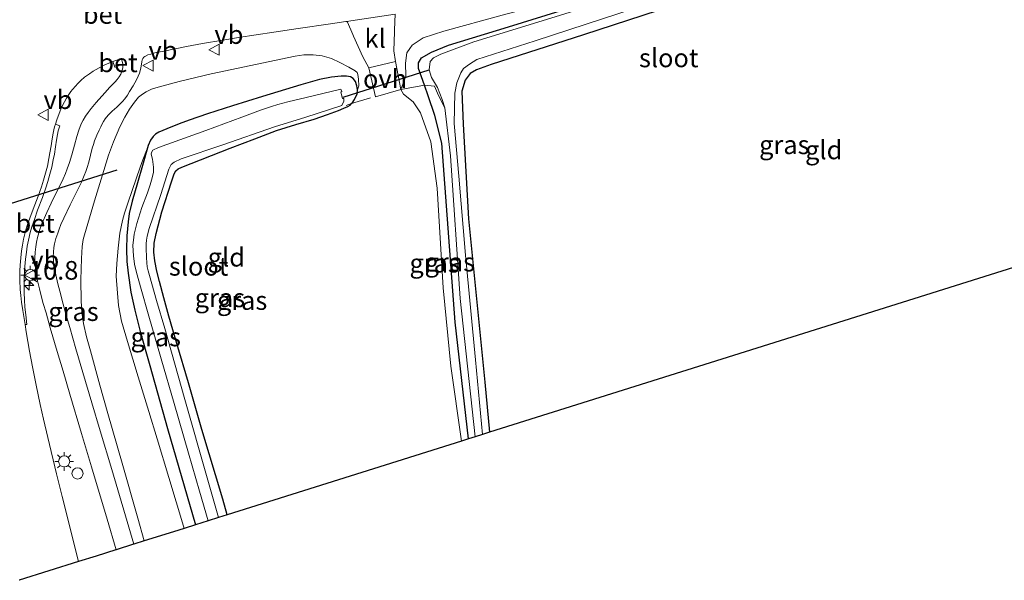
# Model space of a CAD drawing. Units: metres. Extents: x 159998 to 164885, y 471625 to 475001.
# Drawn here: x 160921 to 161054, y 474231 to 474306 of the extents above; entities that cross this region are included whole.
import ezdxf
from ezdxf.enums import TextEntityAlignment as Align

# ---------------------------------------------------------------- set-up
doc = ezdxf.new("R2010")
doc.units = ezdxf.units.M
doc.linetypes.add('IE-TERREINAFSCHEIDING', pattern=[10, 8, -2])
doc.layers.get('0').update_dxf_attribs({"lineweight": 25})
for name, color, linetype, lineweight in [('B-ME-AM-KILOMETR-S-B1', 7, 'Continuous', 18), ('B-ME-GW-INSTEEKWATERGANG-L-B1', 10, 'Continuous', 25), ('B-ME-GW-KRUINLIJN-L-B1', 93, 'Continuous', 18), ('B-ME-GW-TEENLIJN-L-B1', 93, 'Continuous', 18), ('B-ME-IE-GRASLAND-GV-B6', 93, 'Continuous', 18), ('B-ME-IE-GRONDWERKLIJN-GROND_INGERICHT-GV-B6', 253, 'Continuous', 18), ('B-ME-IE-MEUBILAIR_WEGMEUBILAIR-LICHTMAST-S-B1', 8, 'Continuous', 18), ('B-ME-IE-TERREINAFSCHEIDING-DOORGANG-L-B1', 8, 'IE-TERREINAFSCHEIDING-KUNSTMATIG-OPEN', 18), ('B-ME-IE-TERREINAFSCHEIDING-RASTERHEKWERK-L-B1', 8, 'IE-TERREINAFSCHEIDING', 18), ('B-ME-KG-KADASTRAAL-OPNAMEDTMGRENS-L-B1', 10, 'Continuous', 25), ('B-ME-KW-DUIKER-L-B1', 10, 'Continuous', 25), ('B-ME-OG-WATER-GV-B6', 153, 'Continuous', 18), ('B-ME-VH-VERH_SOORT-BETON-OVERIG-GV-B6', 8, 'IE-TERREINAFSCHEIDING-NATUURLIJK-HOUTWAL', 18), ('B-ME-VH-VERH_SOORT-BITUMEN-GV-B6', 8, 'IE-TERREINAFSCHEIDING-NATUURLIJK-HOUTWAL', 18), ('B-ME-VH-VERH_SOORT-KLINKERS-GV-B6', 8, 'IE-TERREINAFSCHEIDING-NATUURLIJK-HOUTWAL', 18), ('B-ME-VH-VERH_SOORT-ONVERHARD-GV-B6', 8, 'Continuous', 18), ('B-ME-VW-DRIP-S-B1', 8, 'Continuous', 18), ('B-ME-VW-MEUBILAIR_WEGMEUBILAIR-VERKEERSBORD-S-B1', 8, 'Continuous', 18)]:
    doc.layers.add(name, color=color, linetype=linetype, lineweight=lineweight)
doc.styles.add('NLCS-ISO', font='NLCS-ISO.TTF')
doc.linetypes.add('IE-TERREINAFSCHEIDING-KUNSTMATIG-OPEN', pattern='A,7,-1.5,[67,NLCS.SHX,S=0.75,R=0,X=0,Y=0],-1.5', length=10)
doc.linetypes.add('IE-TERREINAFSCHEIDING-NATUURLIJK-HOUTWAL', pattern='A,7,-1.5,[67,NLCS.SHX,S=0.75,R=45,X=0,Y=0],-1.5,7,-1.5,[70,NLCS.SHX,S=0.75,R=0,X=0,Y=0],-1.5', length=20)

# ---------------------------------------------------------------- blocks, each defined once
blk = doc.blocks.new('dtb')
blk.add_circle((0, 0), 0.75)
blk = doc.blocks.new('verkeersbord')
for p, q in [((0, 0.75), (-0.75, -0.625)), ((0.75, -0.625), (0, 0.75)), ((-0.75, -0.625), (0.75, -0.625))]:
    blk.add_line(p, q)
blk = doc.blocks.new('hecto')
for p, q in [((0, 0.625), (-0.625, 0)), ((0, -0.625), (0, 0.625)), ((-0.625, 0), (0.625, 0)), ((0.625, 0), (0, -0.625))]:
    blk.add_line(p, q)
blk = doc.blocks.new('lantaarnpaal')
for p, q in [((-0.75, 0), (-1.25, 0)), ((-0.88, 0.88), (-0.53, 0.53)), ((0, 0.75), (0, 1.25)), ((0.53, 0.53), (0.88, 0.88)), ((0.75, 0), (1.25, 0)), ((-0.53, -0.53), (-0.88, -0.88)), ((0, -0.75), (0, -1.25)), ((0.53, -0.53), (0.88, -0.88))]:
    blk.add_line(p, q)
blk.add_circle((0, 0), 0.75)

msp = doc.modelspace()

# ---------------------------------------------------------------- linework, layer by layer
at = {"layer": 'B-ME-GW-INSTEEKWATERGANG-L-B1'}
for points in [[(160981.71, 474249.74, -0.2), (160979.92, 474265.41, -0.22), (160978.13, 474289.46, -0.31), (160977.18, 474293.17, -0.29), (160976.29, 474295.8, -0.24), (160975.82, 474297.22, -0.23), (160975.01, 474299.47, -0.19), (160975, 474300.22, -0.19), (160975.41, 474300.91, -0.18), (160976.74, 474301.66, -0.17), (160979.04, 474302.59, -0.19), (160987.09, 474305.07, -0.2), (161010.51, 474312.33, -0.21), (161040.54, 474321.89, -0.2), (161067.35, 474330.37, -0.2)], [(161068.45, 474327, -0.19), (161044.2, 474319.07, -0.19), (161022.98, 474312.45, -0.22), (160997.17, 474304, -0.2), (160984.76, 474300, -0.21), (160982.81, 474299.26, -0.21), (160981.96, 474298.79, -0.23), (160981.26, 474297.88, -0.25), (160980.83, 474296.4, -0.28), (160981, 474292, -0.25), (160981.72, 474279.28, -0.25), (160983.93, 474257.37, -0.19), (160984.52, 474250.63, -0.2)], [(160949.32, 474239.56, -0.03), (160948.71, 474241.64, -0.03), (160945.93, 474251.03, -0.06), (160944.1, 474257.28, -0.05), (160942.55, 474262.55, -0.06), (160941.48, 474266.21, -0.09), (160940.8, 474268.69, -0.11), (160940.21, 474270.88, -0.11), (160939.88, 474272.25, -0.1), (160939.59, 474273.65, -0.08), (160939.47, 474274.82, -0.12), (160939.5, 474276.01, -0.09), (160939.76, 474277.32, -0.08), (160940.55, 474280.24, -0.04), (160941.82, 474284.26, 0.01), (160942.2, 474285.32, 0.1), (160942.44, 474285.73, 0.13), (160942.75, 474285.99, 0.16), (160943.22, 474286.2, 0.15), (160949.72, 474288.76, -0.03), (160953.04, 474290.04, -0.07), (160954.17, 474290.47, -0.16), (160955.92, 474291.14, -0.02), (160958.55, 474291.96, -0.11), (160960.99, 474292.68, -0.22), (160962.8, 474293.3, -0.15), (160964.25, 474293.84, -0.1), (160964.99, 474294.12, -0.12), (160965.52, 474294.37, -0.09), (160965.81, 474294.55, -0.02), (160966.02, 474294.74, 0.02), (160966.1, 474294.81, 0.03), (160966.41, 474295.3, 0.14), (160966.75, 474296.05, 0.21), (160966.83, 474296.58, 0.32), (160966.74, 474297.12, 0.34), (160966.54, 474297.7, 0.37), (160966.24, 474298.13, 0.42), (160965.87, 474298.32, 0.43), (160965.33, 474298.42, 0.46), (160964.64, 474298.43, 0.45), (160963.3, 474298.29, 0.52), (160961.72, 474298, 0.55), (160959.19, 474297.28, 0.5), (160954.08, 474295.71, 0.42), (160950.03, 474294.47, 0.45), (160946.69, 474293.39, 0.64), (160944.23, 474292.53, 0.53), (160942.89, 474292.02, 0.47), (160941.2, 474291.35, 0.47), (160940.13, 474290.9, 0.4), (160939.71, 474290.66, 0.39), (160939.36, 474290.35, 0.28), (160939, 474289.84, 0.17), (160938.72, 474289.12, 0.03), (160937.96, 474286.45, 0.1), (160937.28, 474284.11, 0.17), (160936.57, 474281.67, 0.14), (160936.16, 474279.98, 0.1), (160936.01, 474278.88, 0.01), (160935.85, 474276.99, -0.04), (160935.81, 474275.23, 0), (160935.86, 474273.55, 0.16), (160936.02, 474271.98, 0.23), (160936.4, 474269.44, 0.35), (160936.91, 474267.01, 0.41), (160937.62, 474264.16, 0.39), (160938.91, 474259.62, 0.5), (160941.32, 474251.13, 0.55), (160945.05, 474238.22, 0.49)]]:
    msp.add_polyline3d(points, dxfattribs=at)
at = {"layer": 'B-ME-GW-KRUINLIJN-L-B1'}
for points in [[(161066.95, 474331.62, 0.55), (161046.06, 474324.97, 0.59), (161017.2, 474316.02, 0.62), (160999.41, 474310.37, 0.58), (160994.05, 474308.73, 0.61), (160986.24, 474306.61, 0.73), (160978.4, 474304.48, 0.88), (160975.61, 474303.59, 0.91), (160974.15, 474302.58, 0.91), (160973.83, 474302.16, 0.91), (160973.44, 474301.56, 0.85), (160973.24, 474300.18, 0.77), (160973.3, 474298.42, 0.5), (160972.63, 474296.66, 0.27), (160972.97, 474296, 0.11), (160974.27, 474294.98, 0.07), (160975.27, 474293.53, -0.02), (160976.66, 474289.62, -0.1), (160977.5, 474283.42, -0.09), (160978.32, 474270.02, -0.04), (160979.34, 474259.52, 0.06), (160980.78, 474249.45, 0.12)], [(160966.83, 474296.58, 0.32), (160967.01, 474297.13, 0.45), (160966.95, 474298.05, 0.56), (160966.84, 474298.65, 0.63), (160966.76, 474298.93, 0.66), (160966.52, 474299.13, 0.77), (160965.65, 474299.63, 0.93), (160964.45, 474300.25, 1.1), (160963.31, 474300.8, 1.37), (160962.06, 474301.18, 1.63), (160960.84, 474301.3, 1.75), (160959.6, 474301.31, 1.79), (160958.43, 474301.13, 1.84), (160947.16, 474298.73, 2.14), (160942.88, 474297.72, 2.39), (160940.04, 474296.97, 2.67), (160939.15, 474296.68, 2.7), (160938.43, 474296.35, 2.71), (160937.93, 474296.01, 2.74), (160937.43, 474295.6, 2.73), (160936.86, 474294.93, 2.74), (160936.21, 474293.98, 2.71), (160935.57, 474292.93, 2.6), (160934.89, 474291.65, 2.62), (160934.06, 474289.61, 2.59), (160933.4, 474287.83, 2.59), (160932.75, 474285.78, 2.66), (160931.49, 474281.69, 2.53), (160930.15, 474277.12, 2.5), (160930, 474276.53, 2.46), (160929.84, 474275.59, 2.49), (160929.74, 474273.96, 2.45), (160929.66, 474271.11, 2.36), (160929.71, 474268.29, 2.45), (160929.79, 474266.71, 2.44), (160930.03, 474265.24, 2.4), (160930.44, 474263.43, 2.44), (160930.95, 474261.58, 2.45), (160932.22, 474256.98, 2.48), (160933.3, 474253.17, 2.44), (160935.2, 474246.49, 2.5), (160937.3, 474239.1, 2.43), (160938.17, 474236.05, 2.47)]]:
    msp.add_polyline3d(points, dxfattribs=at)
at = {"layer": 'B-ME-GW-TEENLIJN-L-B1'}
msp.add_polyline3d([(160943.54, 474237.74, 0.59), (160943.46, 474238.03, 0.59), (160941.47, 474244.55, 0.64), (160939.9, 474249.74, 0.64), (160938.79, 474253.41, 0.66), (160937.37, 474258.08, 0.68), (160935.94, 474262.81, 0.64), (160935.14, 474265.57, 0.63), (160934.74, 474267.67, 0.58), (160934.59, 474269.31, 0.53), (160934.42, 474271.58, 0.55), (160934.51, 474273.31, 0.46), (160934.67, 474275.36, 0.28), (160934.92, 474277.38, 0.14), (160935.27, 474279.07, 0.17), (160935.55, 474280.03, 0.13), (160936, 474281.52, 0.22), (160937.64, 474286.22, 0.16), (160938, 474287.2, 0.17), (160938.56, 474288.68, -0.01), (160938.72, 474289.12, 0.03)], dxfattribs=at)
at = {"layer": 'B-ME-IE-GRASLAND-GV-B6'}
for points in [[(161067.35, 474330.37, -0.2), (161040.54, 474321.89, -0.2), (161010.51, 474312.33, -0.21), (160987.09, 474305.07, -0.2), (160979.04, 474302.59, -0.19), (160976.74, 474301.66, -0.17), (160975.41, 474300.91, -0.18), (160975, 474300.22, -0.19), (160975.01, 474299.47, -0.19), (160975.82, 474297.22, -0.23), (160972.63, 474296.66, 0.27), (160973.3, 474298.42, 0.5), (160973.24, 474300.18, 0.77), (160973.44, 474301.56, 0.85), (160973.83, 474302.16, 0.91), (160974.15, 474302.58, 0.91), (160975.61, 474303.59, 0.91), (160978.4, 474304.48, 0.88), (160986.24, 474306.61, 0.73), (160994.05, 474308.73, 0.61), (160999.41, 474310.37, 0.58), (161017.2, 474316.02, 0.62), (161046.06, 474324.97, 0.59), (161066.95, 474331.62, 0.55)], [(161054.18, 474325.23, -0.81), (161017.88, 474314.08, -0.81), (160993.92, 474306.59, -0.81), (160982.44, 474303.05, -0.81), (160977.98, 474301.38, -0.81), (160977.01, 474300.88, -0.81), (160976.59, 474300.39, -0.81), (160976.44, 474299.26, -0.81), (160976.74, 474298.25, -0.81), (160977.54, 474296.91, -0.81), (160978.2, 474295.29, -0.81), (160978.54, 474294.16, -0.81), (160977.68, 474295.84, -0.68), (160977.14, 474297.07, -0.68), (160975.82, 474297.22, -0.23), (160975.01, 474299.47, -0.19), (160975, 474300.22, -0.19), (160975.41, 474300.91, -0.18), (160976.74, 474301.66, -0.17), (160979.04, 474302.59, -0.19), (160987.09, 474305.07, -0.2), (161010.51, 474312.33, -0.21), (161040.54, 474321.89, -0.2), (161067.35, 474330.37, -0.2)], [(161022.98, 474312.45, -0.22), (160997.17, 474304, -0.2), (160984.76, 474300, -0.21), (160982.81, 474299.26, -0.21), (160981.96, 474298.79, -0.23), (160981.26, 474297.88, -0.25), (160980.83, 474296.4, -0.28), (160981, 474292, -0.25), (160981.72, 474279.28, -0.25), (160983.93, 474257.37, -0.19), (160984.52, 474250.63, -0.2), (160983.59, 474250.34, -0.81), (160982.67, 474260.38, -0.81), (160981.32, 474274.41, -0.81), (160980.43, 474285.03, -0.81), (160979.79, 474292.09, -0.81), (160979.89, 474296.16, -0.81), (160980.17, 474297.54, -0.81), (160980.69, 474298.88, -0.81), (160981.05, 474299.45, -0.81), (160981.86, 474300.06, -0.81), (160982.84, 474300.66, -0.81), (160990.65, 474303.18, -0.81), (161006.44, 474308.34, -0.81)], [(160986.24, 474306.61, 0.73), (160978.4, 474304.48, 0.88), (160975.61, 474303.59, 0.91), (160974.15, 474302.58, 0.91), (160973.83, 474302.16, 0.91), (160973.44, 474301.56, 0.85), (160973.24, 474300.18, 0.77), (160973.3, 474298.42, 0.5), (160972.63, 474296.66, 0.27), (160971.93, 474300.42, 0.88), (160971.67, 474301.81, 1.04), (160971.78, 474304.38, 1.34), (160971.79, 474304.67, 1.38), (160971.87, 474306.74, 1.64)], [(160929.71, 474268.29, 2.45), (160929.66, 474271.11, 2.36), (160929.74, 474273.96, 2.45), (160929.84, 474275.59, 2.49), (160930, 474276.53, 2.46), (160930.15, 474277.12, 2.5), (160931.49, 474281.69, 2.53), (160932.75, 474285.78, 2.66), (160933.4, 474287.83, 2.59), (160934.06, 474289.61, 2.59), (160934.89, 474291.65, 2.62), (160935.57, 474292.93, 2.6), (160936.21, 474293.98, 2.71), (160936.86, 474294.93, 2.74), (160937.43, 474295.6, 2.73), (160937.93, 474296.01, 2.74), (160938.43, 474296.35, 2.71), (160939.15, 474296.68, 2.7), (160940.04, 474296.97, 2.67), (160942.88, 474297.72, 2.39), (160947.16, 474298.73, 2.14), (160958.43, 474301.13, 1.84), (160959.6, 474301.31, 1.79), (160960.84, 474301.3, 1.75), (160962.06, 474301.18, 1.63), (160963.31, 474300.8, 1.37), (160964.45, 474300.25, 1.1), (160965.65, 474299.63, 0.93), (160966.52, 474299.13, 0.77), (160966.76, 474298.93, 0.66), (160966.84, 474298.65, 0.63), (160966.95, 474298.05, 0.56), (160967.01, 474297.13, 0.45), (160966.83, 474296.58, 0.32), (160966.74, 474297.12, 0.34), (160966.54, 474297.7, 0.37), (160966.24, 474298.13, 0.42), (160965.87, 474298.32, 0.43), (160965.33, 474298.42, 0.46), (160964.64, 474298.43, 0.45), (160963.3, 474298.29, 0.52), (160961.72, 474298, 0.55), (160959.19, 474297.28, 0.5), (160954.08, 474295.71, 0.42), (160950.03, 474294.47, 0.45), (160946.69, 474293.39, 0.64), (160944.23, 474292.53, 0.53), (160942.89, 474292.02, 0.47), (160941.2, 474291.35, 0.47), (160940.13, 474290.9, 0.4), (160939.71, 474290.66, 0.39), (160939.36, 474290.35, 0.28), (160939, 474289.84, 0.17), (160938.72, 474289.12, 0.03), (160938.56, 474288.68, -0.01), (160938, 474287.2, 0.17), (160937.64, 474286.22, 0.16), (160936, 474281.52, 0.22), (160935.55, 474280.03, 0.13), (160935.27, 474279.07, 0.17), (160934.92, 474277.38, 0.14), (160934.67, 474275.36, 0.28), (160934.51, 474273.31, 0.46), (160934.42, 474271.58, 0.55), (160934.59, 474269.31, 0.53), (160934.74, 474267.67, 0.58), (160935.14, 474265.57, 0.63), (160935.94, 474262.81, 0.64), (160937.37, 474258.08, 0.68), (160938.79, 474253.41, 0.66), (160939.9, 474249.74, 0.64), (160941.47, 474244.55, 0.64), (160943.46, 474238.03, 0.59), (160943.54, 474237.74, 0.59), (160942.81, 474237.51, 0.6), (160938.63, 474236.2, 2.35), (160938.17, 474236.05, 2.47), (160937.3, 474239.1, 2.43), (160935.2, 474246.49, 2.5), (160933.3, 474253.17, 2.44), (160932.22, 474256.98, 2.48), (160930.95, 474261.58, 2.45), (160930.44, 474263.43, 2.44), (160930.03, 474265.24, 2.4), (160929.79, 474266.71, 2.44), (160929.71, 474268.29, 2.45)], [(160926.26, 474282.6, 2.92), (160925.67, 474281.39, 2.91), (160925.09, 474280.12, 2.91), (160924.45, 474278.63, 2.9), (160924.13, 474277.72, 2.9), (160923.86, 474276.8, 2.9), (160923.73, 474276.16, 2.9), (160923.63, 474275.54, 2.9), (160923.53, 474274.83, 2.9), (160923.47, 474274.07, 2.89), (160923.49, 474273.38, 2.89), (160923.56, 474272.7, 2.89), (160923.69, 474271.83, 2.87), (160923.86, 474270.98, 2.85), (160924.12, 474269.89, 2.83), (160924.4, 474268.78, 2.81), (160924.63, 474267.94, 2.79), (160924.99, 474266.66, 2.75), (160925.56, 474264.66, 2.72), (160926.5, 474261.46, 2.7), (160927.28, 474258.82, 2.69), (160928.18, 474255.77, 2.7), (160929.76, 474250.48, 2.69), (160931.09, 474246.02, 2.68), (160933.19, 474238.99, 2.66), (160934.42, 474234.87, 2.65), (160934.35, 474234.85, 2.67), (160931.73, 474234.03, 2.84), (160929.35, 474233.28, 2.94), (160927.15, 474242.02, 2.99), (160926.41, 474245.04, 3), (160925.23, 474249.95, 3.04), (160924.66, 474252.39, 3.05), (160924.22, 474254.36, 3.05), (160923.66, 474256.97, 3.06), (160923.18, 474259.4, 3.07), (160922.78, 474261.53, 3.07), (160922.34, 474264.11, 3.08), (160922.18, 474265.08, 3.08), (160922.4, 474265.11, 3.08), (160922.27, 474266.39, 3.09), (160922.16, 474267.45, 3.1), (160922.09, 474268.39, 3.1), (160922.06, 474269.33, 3.1), (160922.06, 474270.26, 3.1), (160922.07, 474271.47, 3.1), (160922.1, 474272.21, 3.11), (160922.15, 474272.89, 3.1), (160922.23, 474273.88, 3.11), (160922.35, 474274.82, 3.11), (160922.47, 474275.6, 3.11), (160922.63, 474276.41, 3.12), (160922.88, 474277.47, 3.14), (160923.1, 474278.23, 3.13), (160923.43, 474279.21, 3.14), (160923.86, 474280.44, 3.15), (160924.51, 474282.16, 3.16), (160924.97, 474283.43, 3.15), (160925.25, 474284.3, 3.14), (160925.52, 474285.27, 3.14), (160925.76, 474286.22, 3.12), (160925.97, 474287.21, 3.11), (160926.11, 474287.97, 3.09), (160926.26, 474288.94, 3.09), (160926.39, 474289.84, 3.09), (160926.52, 474290.61, 3.11), (160926.64, 474291.08, 3.11), (160926.77, 474291.51, 3.13), (160926.85, 474291.78, 3.15), (160926.25, 474291.99, 3.13), (160926.44, 474292.55, 3.14), (160926.74, 474293.4, 3.15), (160926.98, 474294, 3.14), (160927.21, 474294.5, 3.12), (160927.46, 474295, 3.1), (160927.75, 474295.49, 3.09), (160928.07, 474295.98, 3.08), (160928.33, 474296.36, 3.07), (160928.56, 474296.65, 3.06), (160928.94, 474297.1, 3.06), (160929.27, 474297.45, 3.05), (160929.67, 474297.85, 3.04), (160930.17, 474298.28, 3.04), (160930.81, 474298.75, 3.04), (160931.33, 474299.1, 3.04), (160932.13, 474299.56, 3.03), (160932.6, 474299.82, 3.02), (160933, 474300.01, 3.01), (160933.35, 474300.14, 3.01), (160933.98, 474300.38, 3), (160934.24, 474299.65, 3), (160934.38, 474299.7, 2.99), (160935.31, 474300.03, 2.94), (160935.3, 474299.61, 2.93), (160935.22, 474299.19, 2.92), (160935.03, 474298.71, 2.92), (160934.81, 474298.32, 2.92), (160934.55, 474297.98, 2.92), (160934.28, 474297.69, 2.92), (160933.56, 474296.95, 2.93), (160932.87, 474296.2, 2.94), (160931.74, 474294.88, 2.94), (160931.06, 474294.09, 2.94), (160930.66, 474293.56, 2.94), (160930.31, 474293.04, 2.94), (160929.99, 474292.54, 2.95), (160929.73, 474292.04, 2.94), (160929.4, 474291.2, 2.96), (160929.12, 474290.34, 2.95), (160928.8, 474289.18, 2.95), (160928.46, 474287.86, 2.95), (160928.15, 474286.86, 2.94), (160927.85, 474286, 2.95), (160927.6, 474285.35, 2.95), (160927.3, 474284.67, 2.94), (160926.92, 474283.91, 2.93), (160926.26, 474282.6, 2.92)], [(160964.96, 474295.45, -0.62), (160964.8, 474295.42, -0.61), (160964.57, 474296.28, -0.63), (160964.73, 474296.39, -0.64), (160964.57, 474296.67, -0.63), (160959.92, 474295.56, -0.6), (160957.48, 474294.98, -0.61), (160956.13, 474294.63, -0.6), (160955.26, 474294.37, -0.59), (160953.79, 474293.87, -0.59), (160951.3, 474292.94, -0.58), (160946.43, 474291.14, -0.61), (160940.1, 474288.85, -0.61), (160939.33, 474288.49, -0.62), (160939.14, 474288.19, -0.6), (160939.13, 474287.95, -0.6), (160939.27, 474287.27, -0.6), (160939.42, 474286.22, -0.61), (160939.43, 474285.54, -0.6), (160939.26, 474284.77, -0.6), (160938.98, 474283.85, -0.59), (160938.61, 474282.79, -0.62), (160937.84, 474280.79, -0.63), (160937.17, 474278.65, -0.6), (160936.84, 474277.23, -0.57), (160936.72, 474276.41, -0.59), (160936.67, 474275.74, -0.61), (160936.68, 474275, -0.58), (160936.73, 474274.31, -0.58), (160936.88, 474273.22, -0.59), (160937.16, 474272.07, -0.59), (160937.77, 474269.83, -0.62), (160938.71, 474266.54, -0.58), (160940.47, 474260.48, -0.58), (160942.2, 474254.5, -0.58), (160944.14, 474247.82, -0.58), (160945.62, 474242.74, -0.58), (160946.78, 474238.76, -0.6), (160945.05, 474238.22, 0.49), (160941.32, 474251.13, 0.55), (160938.91, 474259.62, 0.5), (160937.62, 474264.16, 0.39), (160936.91, 474267.01, 0.41), (160936.4, 474269.44, 0.35), (160936.02, 474271.98, 0.23), (160935.86, 474273.55, 0.16), (160935.81, 474275.23, 0), (160935.85, 474276.99, -0.04), (160936.01, 474278.88, 0.01), (160936.16, 474279.98, 0.1), (160936.57, 474281.67, 0.14), (160937.28, 474284.11, 0.17), (160937.96, 474286.45, 0.1), (160938.72, 474289.12, 0.03), (160939, 474289.84, 0.17), (160939.36, 474290.35, 0.28), (160939.71, 474290.66, 0.39), (160940.13, 474290.9, 0.4), (160941.2, 474291.35, 0.47), (160942.89, 474292.02, 0.47), (160944.23, 474292.53, 0.53), (160946.69, 474293.39, 0.64), (160950.03, 474294.47, 0.45), (160954.08, 474295.71, 0.42), (160959.19, 474297.28, 0.5), (160961.72, 474298, 0.55), (160963.3, 474298.29, 0.52), (160964.64, 474298.43, 0.45), (160965.33, 474298.42, 0.46), (160965.87, 474298.32, 0.43), (160966.24, 474298.13, 0.42), (160966.54, 474297.7, 0.37), (160966.74, 474297.12, 0.34), (160966.83, 474296.58, 0.32), (160966.75, 474296.05, 0.21), (160966.41, 474295.3, 0.14), (160966.1, 474294.81, 0.03), (160966.02, 474294.74, 0.02), (160965.81, 474294.55, -0.02), (160965.52, 474294.37, -0.09), (160964.99, 474294.12, -0.12), (160964.25, 474293.84, -0.1), (160962.8, 474293.3, -0.15), (160960.99, 474292.68, -0.22), (160958.55, 474291.96, -0.11), (160955.92, 474291.14, -0.02), (160954.17, 474290.47, -0.16), (160953.04, 474290.04, -0.07), (160949.72, 474288.76, -0.03), (160943.22, 474286.2, 0.15), (160942.75, 474285.99, 0.16), (160942.44, 474285.73, 0.13), (160942.2, 474285.32, 0.1), (160941.82, 474284.26, 0.01), (160940.55, 474280.24, -0.04), (160939.76, 474277.32, -0.08), (160939.5, 474276.01, -0.09), (160939.47, 474274.82, -0.12), (160939.59, 474273.65, -0.08), (160939.88, 474272.25, -0.1), (160940.21, 474270.88, -0.11), (160940.8, 474268.69, -0.11), (160941.48, 474266.21, -0.09), (160942.55, 474262.55, -0.06), (160944.1, 474257.28, -0.05), (160945.93, 474251.03, -0.06), (160948.71, 474241.64, -0.03), (160949.32, 474239.56, -0.03), (160948.17, 474239.2, -0.62), (160946.65, 474244.53, -0.61), (160943.64, 474255.02, -0.61), (160940.96, 474264.56, -0.6), (160939.84, 474268.34, -0.58), (160938.87, 474271.66, -0.59), (160938.7, 474272.29, -0.6), (160938.57, 474272.84, -0.62), (160938.52, 474273.38, -0.62), (160938.47, 474274.11, -0.61), (160938.42, 474275.33, -0.61), (160938.42, 474275.93, -0.62), (160938.47, 474276.43, -0.63), (160938.55, 474276.94, -0.63), (160938.82, 474277.98, -0.61), (160940.41, 474282.56, -0.58), (160941.48, 474285.94, -0.58), (160941.6, 474286.21, -0.59), (160941.8, 474286.57, -0.62), (160942.18, 474286.9, -0.64), (160943.14, 474287.34, -0.65), (160948.73, 474289.22, -0.57), (160955.69, 474291.65, -0.57), (160959.87, 474292.95, -0.58), (160964.72, 474294.48, -0.62), (160964.96, 474295.06, -0.62), (160964.96, 474295.45, -0.62)], [(160981.71, 474249.74, -0.2), (160980.78, 474249.45, 0.12), (160979.34, 474259.52, 0.06), (160978.32, 474270.02, -0.04), (160977.5, 474283.42, -0.09), (160976.66, 474289.62, -0.1), (160975.27, 474293.53, -0.02), (160974.27, 474294.98, 0.07), (160972.97, 474296, 0.11), (160972.63, 474296.66, 0.27), (160975.82, 474297.22, -0.23), (160976.29, 474295.8, -0.24), (160977.18, 474293.17, -0.29), (160978.13, 474289.46, -0.31), (160979.92, 474265.41, -0.22), (160981.71, 474249.74, -0.2)], [(160978.54, 474294.16, -0.81), (160979.32, 474287.74, -0.81), (160980.62, 474268.61, -0.81), (160982.6, 474250.02, -0.81), (160981.71, 474249.74, -0.2), (160979.92, 474265.41, -0.22), (160978.13, 474289.46, -0.31), (160977.18, 474293.17, -0.29), (160976.29, 474295.8, -0.24), (160975.82, 474297.22, -0.23), (160977.14, 474297.07, -0.68), (160977.68, 474295.84, -0.68), (160978.54, 474294.16, -0.81)], [(160943.54, 474237.74, 0.59), (160943.46, 474238.03, 0.59), (160941.47, 474244.55, 0.64), (160939.9, 474249.74, 0.64), (160938.79, 474253.41, 0.66), (160937.37, 474258.08, 0.68), (160935.94, 474262.81, 0.64), (160935.14, 474265.57, 0.63), (160934.74, 474267.67, 0.58), (160934.59, 474269.31, 0.53), (160934.42, 474271.58, 0.55), (160934.51, 474273.31, 0.46), (160934.67, 474275.36, 0.28), (160934.92, 474277.38, 0.14), (160935.27, 474279.07, 0.17), (160935.55, 474280.03, 0.13), (160936, 474281.52, 0.22), (160937.64, 474286.22, 0.16), (160938, 474287.2, 0.17), (160938.56, 474288.68, -0.01), (160938.72, 474289.12, 0.03), (160937.96, 474286.45, 0.1), (160937.28, 474284.11, 0.17), (160936.57, 474281.67, 0.14), (160936.16, 474279.98, 0.1), (160936.01, 474278.88, 0.01), (160935.85, 474276.99, -0.04), (160935.81, 474275.23, 0), (160935.86, 474273.55, 0.16), (160936.02, 474271.98, 0.23), (160936.4, 474269.44, 0.35), (160936.91, 474267.01, 0.41), (160937.62, 474264.16, 0.39), (160938.91, 474259.62, 0.5), (160941.32, 474251.13, 0.55), (160945.05, 474238.22, 0.49), (160943.54, 474237.74, 0.59)]]:
    msp.add_polyline3d(points, dxfattribs=at)
at = {"layer": 'B-ME-IE-GRONDWERKLIJN-GROND_INGERICHT-GV-B6'}
for points in [[(161083.2, 474281.65, -0.08), (161036.82, 474267.07, -0.07), (160984.52, 474250.63, -0.2), (160983.93, 474257.37, -0.19), (160981.72, 474279.28, -0.25), (160981, 474292, -0.25), (160980.83, 474296.4, -0.28), (160981.26, 474297.88, -0.25), (160981.96, 474298.79, -0.23), (160982.81, 474299.26, -0.21), (160984.76, 474300, -0.21), (160997.17, 474304, -0.2), (161022.98, 474312.45, -0.22), (161044.2, 474319.07, -0.19), (161068.45, 474327, -0.19), (161083.2, 474281.65, -0.08)], [(160966.75, 474296.05, 0.21), (160966.83, 474296.58, 0.32), (160967.01, 474297.13, 0.45), (160966.95, 474298.05, 0.56), (160966.84, 474298.65, 0.63), (160966.76, 474298.93, 0.66), (160966.52, 474299.13, 0.77), (160965.65, 474299.63, 0.93), (160964.45, 474300.25, 1.1), (160963.31, 474300.8, 1.37), (160962.06, 474301.18, 1.63), (160960.84, 474301.3, 1.75), (160959.6, 474301.31, 1.79), (160958.43, 474301.13, 1.84), (160947.16, 474298.73, 2.14), (160942.88, 474297.72, 2.39), (160940.04, 474296.97, 2.67), (160939.15, 474296.68, 2.7), (160938.43, 474296.35, 2.71), (160937.93, 474296.01, 2.74), (160937.43, 474295.6, 2.73), (160936.86, 474294.93, 2.74), (160936.21, 474293.98, 2.71), (160935.57, 474292.93, 2.6), (160934.89, 474291.65, 2.62), (160934.06, 474289.61, 2.59), (160933.4, 474287.83, 2.59), (160932.75, 474285.78, 2.66), (160931.49, 474281.69, 2.53), (160930.15, 474277.12, 2.5), (160930, 474276.53, 2.46), (160929.84, 474275.59, 2.49), (160929.74, 474273.96, 2.45), (160929.66, 474271.11, 2.36), (160929.71, 474268.29, 2.45), (160929.79, 474266.71, 2.44), (160930.03, 474265.24, 2.4), (160930.44, 474263.43, 2.44), (160930.95, 474261.58, 2.45), (160932.22, 474256.98, 2.48), (160933.3, 474253.17, 2.44), (160935.2, 474246.49, 2.5), (160937.3, 474239.1, 2.43), (160938.17, 474236.05, 2.47), (160936.79, 474235.62, 2.62), (160935.66, 474239.41, 2.64), (160933.81, 474245.64, 2.65), (160932.28, 474250.81, 2.65), (160931.15, 474254.61, 2.66), (160929.95, 474258.65, 2.67), (160929.01, 474261.85, 2.67), (160928.18, 474264.71, 2.67), (160927.76, 474266.19, 2.68), (160927.31, 474267.83, 2.69), (160926.84, 474269.59, 2.73), (160926.59, 474270.58, 2.75), (160926.3, 474271.76, 2.77), (160926.18, 474272.34, 2.79), (160926.05, 474273.13, 2.81), (160926.01, 474273.44, 2.82), (160925.98, 474273.79, 2.82), (160925.97, 474274.19, 2.83), (160925.99, 474274.79, 2.84), (160926.05, 474275.42, 2.85), (160926.14, 474275.93, 2.86), (160926.33, 474276.65, 2.85), (160926.56, 474277.37, 2.86), (160926.75, 474277.9, 2.86), (160927, 474278.54, 2.87), (160927.37, 474279.36, 2.87), (160928.24, 474281.15, 2.89), (160929.04, 474282.76, 2.91), (160929.74, 474284.21, 2.92), (160930.13, 474285.11, 2.93), (160930.33, 474285.63, 2.93), (160930.52, 474286.17, 2.93), (160930.72, 474286.89, 2.92), (160930.96, 474287.84, 2.92), (160931.2, 474288.77, 2.92), (160931.35, 474289.28, 2.92), (160931.51, 474289.75, 2.91), (160931.81, 474290.5, 2.89), (160932.11, 474291.18, 2.88), (160932.33, 474291.63, 2.88), (160932.55, 474292.05, 2.87), (160932.72, 474292.35, 2.87), (160932.93, 474292.69, 2.86), (160933.13, 474292.95, 2.85), (160933.36, 474293.23, 2.84), (160933.87, 474293.73, 2.84), (160934.5, 474294.28, 2.84), (160934.94, 474294.7, 2.85), (160935.26, 474295.04, 2.84), (160935.56, 474295.4, 2.85), (160935.91, 474295.89, 2.85), (160936.22, 474296.37, 2.85), (160936.68, 474297.14, 2.85), (160937.12, 474297.94, 2.86), (160937.38, 474298.44, 2.88), (160937.55, 474298.84, 2.88), (160937.69, 474299.34, 2.89), (160937.76, 474299.79, 2.89), (160937.85, 474300.35, 2.89), (160937.91, 474300.61, 2.89), (160938.01, 474300.8, 2.88), (160938.14, 474300.96, 2.87), (160938.28, 474301.08, 2.86), (160938.66, 474301.28, 2.84), (160939.05, 474301.4, 2.82), (160939.61, 474301.54, 2.8), (160940.79, 474301.8, 2.76), (160943.84, 474302.41, 2.68), (160946, 474302.81, 2.61), (160948.75, 474303.28, 2.51), (160950.84, 474303.62, 2.43), (160953.22, 474303.99, 2.34), (160955.56, 474304.35, 2.26), (160958.84, 474304.83, 2.13), (160963.2, 474305.47, 1.96), (160965.23, 474305.77, 1.89), (160965.39, 474305.79, 1.89), (160965.45, 474305.66, 1.8), (160966.17, 474304.04, 1.58), (160966.29, 474303.78, 1.54), (160967.51, 474301.04, 1.1), (160968.35, 474299.55, 0.88), (160969.24, 474295.66, 0.26), (160972.63, 474296.66, 0.27), (160972.97, 474296, 0.11), (160974.27, 474294.98, 0.07), (160975.27, 474293.53, -0.02), (160976.66, 474289.62, -0.1), (160977.5, 474283.42, -0.09), (160978.32, 474270.02, -0.04), (160979.34, 474259.52, 0.06), (160980.78, 474249.45, 0.12), (160949.32, 474239.56, -0.03), (160948.71, 474241.64, -0.03), (160945.93, 474251.03, -0.06), (160944.1, 474257.28, -0.05), (160942.55, 474262.55, -0.06), (160941.48, 474266.21, -0.09), (160940.8, 474268.69, -0.11), (160940.21, 474270.88, -0.11), (160939.88, 474272.25, -0.1), (160939.59, 474273.65, -0.08), (160939.47, 474274.82, -0.12), (160939.5, 474276.01, -0.09), (160939.76, 474277.32, -0.08), (160940.55, 474280.24, -0.04), (160941.82, 474284.26, 0.01), (160942.2, 474285.32, 0.1), (160942.44, 474285.73, 0.13), (160942.75, 474285.99, 0.16), (160943.22, 474286.2, 0.15), (160949.72, 474288.76, -0.03), (160953.04, 474290.04, -0.07), (160954.17, 474290.47, -0.16), (160955.92, 474291.14, -0.02), (160958.55, 474291.96, -0.11), (160960.99, 474292.68, -0.22), (160962.8, 474293.3, -0.15), (160964.25, 474293.84, -0.1), (160964.99, 474294.12, -0.12), (160965.52, 474294.37, -0.09), (160965.81, 474294.55, -0.02), (160966.02, 474294.74, 0.02), (160966.1, 474294.81, 0.03), (160966.41, 474295.3, 0.14), (160966.75, 474296.05, 0.21)]]:
    msp.add_polyline3d(points, dxfattribs=at)
at = {"layer": 'B-ME-IE-TERREINAFSCHEIDING-DOORGANG-L-B1'}
msp.add_line((160972.63, 474296.66, 0.27), (160969.24, 474295.66, 0.26), dxfattribs=at)
at = {"layer": 'B-ME-IE-TERREINAFSCHEIDING-RASTERHEKWERK-L-B1'}
for points in [[(160978.54, 474294.16, -0.81), (160977.68, 474295.84, -0.68), (160977.14, 474297.07, -0.68), (160975.82, 474297.22, -0.23), (160972.63, 474296.66, 0.27)], [(160968.57, 474295.52, 0.25), (160966.02, 474294.74, 0.02), (160965.28, 474294.51, -0.11)]]:
    msp.add_polyline3d(points, dxfattribs=at)
at = {"layer": 'B-ME-KG-KADASTRAAL-OPNAMEDTMGRENS-L-B1'}
msp.add_polyline3d([(161083.2, 474281.65, -0.08), (161036.82, 474267.07, -0.07), (160984.52, 474250.63, -0.2), (160983.59, 474250.34, -0.81), (160982.6, 474250.02, -0.81), (160981.71, 474249.74, -0.2), (160980.78, 474249.45, 0.12), (160949.32, 474239.56, -0.03), (160948.17, 474239.2, -0.62), (160946.78, 474238.76, -0.6), (160945.05, 474238.22, 0.49), (160943.54, 474237.74, 0.59), (160942.81, 474237.51, 0.6), (160938.63, 474236.2, 2.35), (160938.17, 474236.05, 2.47), (160936.79, 474235.62, 2.62), (160936.73, 474235.6, 2.66), (160934.42, 474234.87, 2.65), (160934.35, 474234.85, 2.67), (160931.73, 474234.03, 2.84), (160929.35, 474233.28, 2.94), (160921.37, 474230.77, 2.87)], dxfattribs=at)
at = {"layer": 'B-ME-KW-DUIKER-L-B1'}
for p, q in [((160964.9, 474295.61, -0.81), (160976.44, 474299.26, -0.81)), ((160934.52, 474285.82, -0.81), (160881.05, 474268.93, -0.81))]:
    msp.add_line(p, q, dxfattribs=at)
at = {"layer": 'B-ME-OG-WATER-GV-B6'}
for points in [[(161006.44, 474308.34, -0.81), (160990.65, 474303.18, -0.81), (160982.84, 474300.66, -0.81), (160981.86, 474300.06, -0.81), (160981.05, 474299.45, -0.81), (160980.69, 474298.88, -0.81), (160980.17, 474297.54, -0.81), (160979.89, 474296.16, -0.81), (160979.79, 474292.09, -0.81), (160980.43, 474285.03, -0.81), (160981.32, 474274.41, -0.81), (160982.67, 474260.38, -0.81), (160983.59, 474250.34, -0.81), (160982.6, 474250.02, -0.81), (160980.62, 474268.61, -0.81), (160979.32, 474287.74, -0.81), (160978.54, 474294.16, -0.81), (160978.2, 474295.29, -0.81), (160977.54, 474296.91, -0.81), (160976.74, 474298.25, -0.81), (160976.44, 474299.26, -0.81), (160976.59, 474300.39, -0.81), (160977.01, 474300.88, -0.81), (160977.98, 474301.38, -0.81), (160982.44, 474303.05, -0.81), (160993.92, 474306.59, -0.81)], [(160946.65, 474244.53, -0.61), (160948.17, 474239.2, -0.62), (160946.78, 474238.76, -0.6), (160945.62, 474242.74, -0.58), (160944.14, 474247.82, -0.58), (160942.2, 474254.5, -0.58), (160940.47, 474260.48, -0.58), (160938.71, 474266.54, -0.58), (160937.77, 474269.83, -0.62), (160937.16, 474272.07, -0.59), (160936.88, 474273.22, -0.59), (160936.73, 474274.31, -0.58), (160936.68, 474275, -0.58), (160936.67, 474275.74, -0.61), (160936.72, 474276.41, -0.59), (160936.84, 474277.23, -0.57), (160937.17, 474278.65, -0.6), (160937.84, 474280.79, -0.63), (160938.61, 474282.79, -0.62), (160938.98, 474283.85, -0.59), (160939.26, 474284.77, -0.6), (160939.43, 474285.54, -0.6), (160939.42, 474286.22, -0.61), (160939.27, 474287.27, -0.6), (160939.13, 474287.95, -0.6), (160939.14, 474288.19, -0.6), (160939.33, 474288.49, -0.62), (160940.1, 474288.85, -0.61), (160946.43, 474291.14, -0.61), (160951.3, 474292.94, -0.58), (160953.79, 474293.87, -0.59), (160955.26, 474294.37, -0.59), (160956.13, 474294.63, -0.6), (160957.48, 474294.98, -0.61), (160959.92, 474295.56, -0.6), (160964.57, 474296.67, -0.63), (160964.73, 474296.39, -0.64), (160964.57, 474296.28, -0.63), (160964.8, 474295.42, -0.61), (160964.96, 474295.45, -0.62), (160964.96, 474295.06, -0.62), (160964.72, 474294.48, -0.62), (160959.87, 474292.95, -0.58), (160955.69, 474291.65, -0.57), (160948.73, 474289.22, -0.57), (160943.14, 474287.34, -0.65), (160942.18, 474286.9, -0.64), (160941.8, 474286.57, -0.62), (160941.6, 474286.21, -0.59), (160941.48, 474285.94, -0.58), (160940.41, 474282.56, -0.58), (160938.82, 474277.98, -0.61), (160938.55, 474276.94, -0.63), (160938.47, 474276.43, -0.63), (160938.42, 474275.93, -0.62), (160938.42, 474275.33, -0.61), (160938.47, 474274.11, -0.61), (160938.52, 474273.38, -0.62), (160938.57, 474272.84, -0.62), (160938.7, 474272.29, -0.6), (160938.87, 474271.66, -0.59), (160939.84, 474268.34, -0.58), (160940.96, 474264.56, -0.6), (160943.64, 474255.02, -0.61), (160946.65, 474244.53, -0.61)]]:
    msp.add_polyline3d(points, dxfattribs=at)
at = {"layer": 'B-ME-VH-VERH_SOORT-BETON-OVERIG-GV-B6'}
for points in [[(160935.13, 474300.78, 2.97), (160935.31, 474300.03, 2.94), (160934.38, 474299.7, 2.99), (160934.24, 474299.65, 3), (160933.98, 474300.38, 3), (160935.13, 474300.78, 2.97)], [(160922.1, 474272.21, 3.11), (160922.07, 474271.47, 3.1), (160922.06, 474270.26, 3.1), (160922.06, 474269.33, 3.1), (160922.09, 474268.39, 3.1), (160922.16, 474267.45, 3.1), (160922.27, 474266.39, 3.09), (160922.4, 474265.11, 3.08), (160922.18, 474265.08, 3.08), (160922.04, 474265.91, 3.09), (160921.87, 474266.99, 3.09), (160921.71, 474268.09, 3.1), (160921.62, 474268.98, 3.1), (160921.54, 474269.82, 3.1), (160921.47, 474271.06, 3.1), (160921.47, 474271.77, 3.11), (160921.48, 474272.31, 3.11), (160921.52, 474273.05, 3.11), (160921.6, 474274.04, 3.11), (160921.71, 474274.97, 3.11), (160921.83, 474275.76, 3.12), (160921.99, 474276.56, 3.12), (160922.24, 474277.62, 3.13), (160922.47, 474278.38, 3.13), (160922.81, 474279.37, 3.13), (160923.27, 474280.6, 3.14), (160923.92, 474282.31, 3.14), (160924.38, 474283.59, 3.14), (160924.66, 474284.46, 3.14), (160924.93, 474285.42, 3.13), (160925.17, 474286.37, 3.13), (160925.38, 474287.37, 3.12), (160925.52, 474288.12, 3.11), (160925.67, 474289.09, 3.11), (160925.8, 474290, 3.11), (160925.93, 474290.77, 3.11), (160926.03, 474291.23, 3.11), (160926.13, 474291.62, 3.11), (160926.25, 474291.99, 3.13), (160926.85, 474291.78, 3.15), (160926.77, 474291.51, 3.13), (160926.64, 474291.08, 3.11), (160926.52, 474290.61, 3.11), (160926.39, 474289.84, 3.09), (160926.26, 474288.94, 3.09), (160926.11, 474287.97, 3.09), (160925.97, 474287.21, 3.11), (160925.76, 474286.22, 3.12), (160925.52, 474285.27, 3.14), (160925.25, 474284.3, 3.14), (160924.97, 474283.43, 3.15), (160924.51, 474282.16, 3.16), (160923.86, 474280.44, 3.15), (160923.43, 474279.21, 3.14), (160923.1, 474278.23, 3.13), (160922.88, 474277.47, 3.14), (160922.63, 474276.41, 3.12), (160922.47, 474275.6, 3.11), (160922.35, 474274.82, 3.11), (160922.23, 474273.88, 3.11), (160922.15, 474272.89, 3.1), (160922.1, 474272.21, 3.11)]]:
    msp.add_polyline3d(points, dxfattribs=at)
at = {"layer": 'B-ME-VH-VERH_SOORT-BITUMEN-GV-B6'}
msp.add_polyline3d([(160970.38, 474306.52, 1.71), (160965.92, 474305.87, 1.87), (160965.39, 474305.79, 1.89), (160965.23, 474305.77, 1.89), (160963.2, 474305.47, 1.96), (160958.84, 474304.83, 2.13), (160955.56, 474304.35, 2.26), (160953.22, 474303.99, 2.34), (160950.84, 474303.62, 2.43), (160948.75, 474303.28, 2.51), (160946, 474302.81, 2.61), (160943.84, 474302.41, 2.68), (160940.79, 474301.8, 2.76), (160939.61, 474301.54, 2.8), (160939.05, 474301.4, 2.82), (160938.66, 474301.28, 2.84), (160938.28, 474301.08, 2.86), (160938.14, 474300.96, 2.87), (160938.01, 474300.8, 2.88), (160937.91, 474300.61, 2.89), (160937.85, 474300.35, 2.89), (160937.76, 474299.79, 2.89), (160937.69, 474299.34, 2.89), (160937.55, 474298.84, 2.88), (160937.38, 474298.44, 2.88), (160937.12, 474297.94, 2.86), (160936.68, 474297.14, 2.85), (160936.22, 474296.37, 2.85), (160935.91, 474295.89, 2.85), (160935.56, 474295.4, 2.85), (160935.26, 474295.04, 2.84), (160934.94, 474294.7, 2.85), (160934.5, 474294.28, 2.84), (160933.87, 474293.73, 2.84), (160933.36, 474293.23, 2.84), (160933.13, 474292.95, 2.85), (160932.93, 474292.69, 2.86), (160932.72, 474292.35, 2.87), (160932.55, 474292.05, 2.87), (160932.33, 474291.63, 2.88), (160932.11, 474291.18, 2.88), (160931.81, 474290.5, 2.89), (160931.51, 474289.75, 2.91), (160931.35, 474289.28, 2.92), (160931.2, 474288.77, 2.92), (160930.96, 474287.84, 2.92), (160930.72, 474286.89, 2.92), (160930.52, 474286.17, 2.93), (160930.33, 474285.63, 2.93), (160930.13, 474285.11, 2.93), (160929.74, 474284.21, 2.92), (160929.04, 474282.76, 2.91), (160928.24, 474281.15, 2.89), (160927.37, 474279.36, 2.87), (160927, 474278.54, 2.87), (160926.75, 474277.9, 2.86), (160926.56, 474277.37, 2.86), (160926.33, 474276.65, 2.85), (160926.14, 474275.93, 2.86), (160926.05, 474275.42, 2.85), (160925.99, 474274.79, 2.84), (160925.97, 474274.19, 2.83), (160925.98, 474273.79, 2.82), (160926.01, 474273.44, 2.82), (160926.05, 474273.13, 2.81), (160926.18, 474272.34, 2.79), (160926.3, 474271.76, 2.77), (160926.59, 474270.58, 2.75), (160926.84, 474269.59, 2.73), (160927.31, 474267.83, 2.69), (160927.76, 474266.19, 2.68), (160928.18, 474264.71, 2.67), (160929.01, 474261.85, 2.67), (160929.95, 474258.65, 2.67), (160931.15, 474254.61, 2.66), (160932.28, 474250.81, 2.65), (160933.81, 474245.64, 2.65), (160935.66, 474239.41, 2.64), (160936.79, 474235.62, 2.62), (160936.73, 474235.6, 2.66), (160934.42, 474234.87, 2.65), (160933.19, 474238.99, 2.66), (160931.09, 474246.02, 2.68), (160929.76, 474250.48, 2.69), (160928.18, 474255.77, 2.7), (160927.28, 474258.82, 2.69), (160926.5, 474261.46, 2.7), (160925.56, 474264.66, 2.72), (160924.99, 474266.66, 2.75), (160924.63, 474267.94, 2.79), (160924.4, 474268.78, 2.81), (160924.12, 474269.89, 2.83), (160923.86, 474270.98, 2.85), (160923.69, 474271.83, 2.87), (160923.56, 474272.7, 2.89), (160923.49, 474273.38, 2.89), (160923.47, 474274.07, 2.89), (160923.53, 474274.83, 2.9), (160923.63, 474275.54, 2.9), (160923.73, 474276.16, 2.9), (160923.86, 474276.8, 2.9), (160924.13, 474277.72, 2.9), (160924.45, 474278.63, 2.9), (160925.09, 474280.12, 2.91), (160925.67, 474281.39, 2.91), (160926.26, 474282.6, 2.92), (160926.92, 474283.91, 2.93), (160927.3, 474284.67, 2.94), (160927.6, 474285.35, 2.95), (160927.85, 474286, 2.95), (160928.15, 474286.86, 2.94), (160928.46, 474287.86, 2.95), (160928.8, 474289.18, 2.95), (160929.12, 474290.34, 2.95), (160929.4, 474291.2, 2.96), (160929.73, 474292.04, 2.94), (160929.99, 474292.54, 2.95), (160930.31, 474293.04, 2.94), (160930.66, 474293.56, 2.94), (160931.06, 474294.09, 2.94), (160931.74, 474294.88, 2.94), (160932.87, 474296.2, 2.94), (160933.56, 474296.95, 2.93), (160934.28, 474297.69, 2.92), (160934.55, 474297.98, 2.92), (160934.81, 474298.32, 2.92), (160935.03, 474298.71, 2.92), (160935.22, 474299.19, 2.92), (160935.3, 474299.61, 2.93), (160935.31, 474300.03, 2.94), (160935.13, 474300.78, 2.97), (160933.98, 474300.38, 3), (160933.35, 474300.14, 3.01), (160933, 474300.01, 3.01), (160932.6, 474299.82, 3.02), (160932.13, 474299.56, 3.03), (160931.33, 474299.1, 3.04), (160930.81, 474298.75, 3.04), (160930.17, 474298.28, 3.04), (160929.67, 474297.85, 3.04), (160929.27, 474297.45, 3.05), (160928.94, 474297.1, 3.06), (160928.56, 474296.65, 3.06), (160928.33, 474296.36, 3.07), (160928.07, 474295.98, 3.08), (160927.75, 474295.49, 3.09), (160927.46, 474295, 3.1), (160927.21, 474294.5, 3.12), (160926.98, 474294, 3.14), (160926.74, 474293.4, 3.15), (160926.44, 474292.55, 3.14), (160926.25, 474291.99, 3.13), (160926.13, 474291.62, 3.11), (160926.03, 474291.23, 3.11), (160925.93, 474290.77, 3.11), (160925.8, 474290, 3.11), (160925.67, 474289.09, 3.11), (160925.52, 474288.12, 3.11), (160925.38, 474287.37, 3.12), (160925.17, 474286.37, 3.13), (160924.93, 474285.42, 3.13), (160924.66, 474284.46, 3.14), (160924.38, 474283.59, 3.14), (160923.92, 474282.31, 3.14), (160923.27, 474280.6, 3.14), (160922.81, 474279.37, 3.13), (160922.47, 474278.38, 3.13), (160922.24, 474277.62, 3.13), (160921.99, 474276.56, 3.12), (160921.83, 474275.76, 3.12), (160921.71, 474274.97, 3.11), (160921.6, 474274.04, 3.11), (160921.52, 474273.05, 3.11), (160921.48, 474272.31, 3.11), (160921.47, 474271.77, 3.11), (160921.47, 474271.06, 3.1), (160921.54, 474269.82, 3.1), (160921.62, 474268.98, 3.1), (160921.71, 474268.09, 3.1), (160921.87, 474266.99, 3.09), (160922.04, 474265.91, 3.09), (160922.18, 474265.08, 3.08), (160922.34, 474264.11, 3.08), (160922.78, 474261.53, 3.07), (160923.18, 474259.4, 3.07), (160923.66, 474256.97, 3.06), (160924.22, 474254.36, 3.05), (160924.66, 474252.39, 3.05), (160925.23, 474249.95, 3.04), (160926.41, 474245.04, 3), (160927.15, 474242.02, 2.99), (160929.35, 474233.28, 2.94), (160921.37, 474230.77, 2.87)], dxfattribs=at)
at = {"layer": 'B-ME-VH-VERH_SOORT-KLINKERS-GV-B6'}
msp.add_polyline3d([(160970.38, 474306.52, 1.71), (160971.87, 474306.74, 1.64), (160971.79, 474304.67, 1.38), (160971.78, 474304.38, 1.34), (160971.67, 474301.81, 1.04), (160971.93, 474300.42, 0.88), (160968.35, 474299.55, 0.88), (160967.51, 474301.04, 1.1), (160966.29, 474303.78, 1.54), (160966.17, 474304.04, 1.58), (160965.45, 474305.66, 1.8), (160965.39, 474305.79, 1.89), (160965.92, 474305.87, 1.87), (160970.38, 474306.52, 1.71)], dxfattribs=at)
at = {"layer": 'B-ME-VH-VERH_SOORT-ONVERHARD-GV-B6'}
msp.add_polyline3d([(160972.63, 474296.66, 0.27), (160969.24, 474295.66, 0.26), (160968.35, 474299.55, 0.88), (160971.93, 474300.42, 0.88), (160972.63, 474296.66, 0.27)], dxfattribs=at)

# ---------------------------------------------------------------- block references
at = {"layer": 'B-ME-AM-KILOMETR-S-B1', "rotation": 90}
msp.add_blockref('hecto', (160922.71, 474270.34, 3.17), dxfattribs=at)
at = {"layer": 'B-ME-IE-MEUBILAIR_WEGMEUBILAIR-LICHTMAST-S-B1', "rotation": 90}
for p in [(160922.88, 474271.73, 3.04), (160927.43, 474246.73, 3.02)]:
    msp.add_blockref('lantaarnpaal', p, dxfattribs=at)
at = {"layer": 'B-ME-VW-DRIP-S-B1', "rotation": 90}
msp.add_blockref('dtb', (160929.22, 474245.11, 2.98), dxfattribs=at)
at = {"layer": 'B-ME-VW-MEUBILAIR_WEGMEUBILAIR-VERKEERSBORD-S-B1', "rotation": 90}
for p in [(160947.61, 474301.98, 2.71), (160938.75, 474299.85, 2.98), (160924.66, 474293.24, 2.59), (160922.89, 474271.72, 3.04)]:
    msp.add_blockref('verkeersbord', p, dxfattribs=at)

# ---------------------------------------------------------------- texts
at = {"layer": 'B-ME-AM-KILOMETR-S-B1', "ltscale": 0.2, "style": 'NLCS-ISO'}
msp.add_text('10.8', height=2.5, dxfattribs=at).set_placement((160922.71, 474270.34, 3.17), align=Align.BOTTOM_LEFT)
at = {"layer": 'B-ME-IE-GRASLAND-GV-B6', "ltscale": 0.2, "style": 'NLCS-ISO'}
for p in [(161024.12, 474289.22), (160977.17, 474273.33), (160979.21, 474273.48), (160948.34, 474268.68), (160951.32, 474268.32), (160928.68, 474266.83), (160939.73, 474263.43)]:
    msp.add_text('gras', height=2.5, dxfattribs=at).set_placement(p, align=Align.MIDDLE_CENTER)
at = {"layer": 'B-ME-IE-GRONDWERKLIJN-GROND_INGERICHT-GV-B6', "ltscale": 0.2, "style": 'NLCS-ISO'}
for p in [(161029.41, 474288.53), (160949.2, 474274.13)]:
    msp.add_text('gld', height=2.5, dxfattribs=at).set_placement(p, align=Align.MIDDLE_CENTER)
at = {"layer": 'B-ME-OG-WATER-GV-B6', "ltscale": 0.2, "style": 'NLCS-ISO'}
for p in [(161008.6, 474300.88), (160945.48, 474272.91)]:
    msp.add_text('sloot', height=2.5, dxfattribs=at).set_placement(p, align=Align.MIDDLE_CENTER)
at = {"layer": 'B-ME-VH-VERH_SOORT-BETON-OVERIG-GV-B6', "ltscale": 0.2, "style": 'NLCS-ISO'}
for p in [(160932.58, 474306.71), (160934.66, 474300.22), (160923.54, 474278.67)]:
    msp.add_text('bet', height=2.5, dxfattribs=at).set_placement(p, align=Align.MIDDLE_CENTER)
at = {"layer": 'B-ME-VH-VERH_SOORT-KLINKERS-GV-B6', "ltscale": 0.2, "style": 'NLCS-ISO'}
msp.add_text('kl', height=2.5, dxfattribs=at).set_placement((160969.18, 474303.49), align=Align.MIDDLE_CENTER)
at = {"layer": 'B-ME-VH-VERH_SOORT-ONVERHARD-GV-B6', "ltscale": 0.2, "style": 'NLCS-ISO'}
msp.add_text('ovh', height=2.5, dxfattribs=at).set_placement((160970.51, 474298.08), align=Align.MIDDLE_CENTER)
at = {"layer": 'B-ME-VW-MEUBILAIR_WEGMEUBILAIR-VERKEERSBORD-S-B1', "ltscale": 0.2, "style": 'NLCS-ISO'}
for p in [(160947.61, 474301.98, 2.71), (160938.75, 474299.85, 2.98), (160924.66, 474293.24, 2.59), (160922.89, 474271.72, 3.04)]:
    msp.add_text('vb', height=2.5, dxfattribs=at).set_placement(p, align=Align.BOTTOM_LEFT)

doc.saveas('drawing.dxf')
